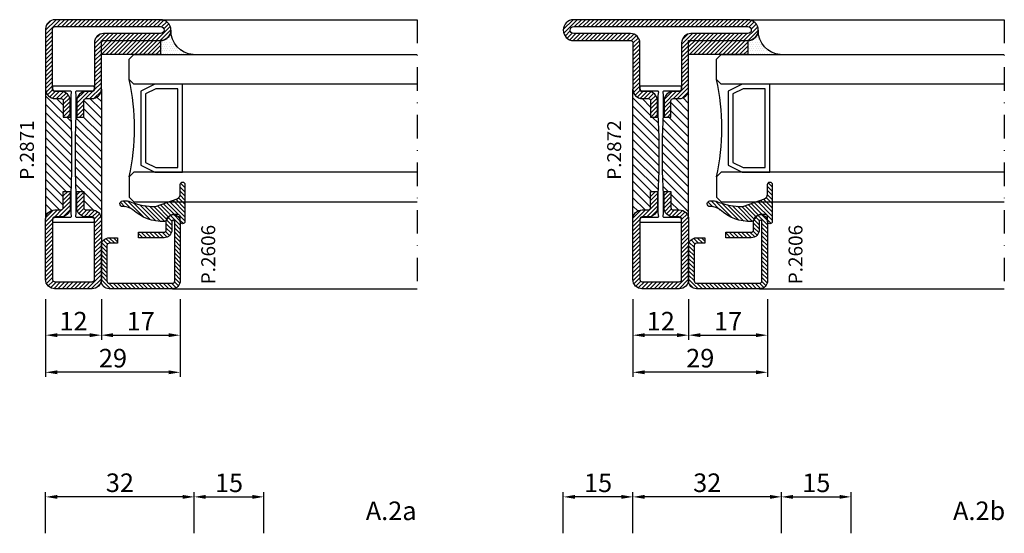
# Model space of a CAD drawing. Units: millimetres. Extents: x -2809 to 69574, y -46164 to 795.
# Drawn here: x 22829 to 23041, y -35288 to -35178 of the extents above; entities that cross this region are included whole.
import ezdxf

# ---------------------------------------------------------------- set-up
doc = ezdxf.new("R2010")
doc.units = ezdxf.units.MM
doc.header["$LTSCALE"] = 2
doc.linetypes.add('TRATTOPUNTOX2', pattern=[50.8, 25.4, -12.7, 0, -12.7])
for name, color, linetype in [('GUARNIZIONI', 5, 'Continuous'), ('Quote', 2, 'Continuous'), ('TESTO', 8, 'Continuous'), ('Vetri', 151, 'Continuous')]:
    doc.layers.add(name, color=color, linetype=linetype)
doc.styles.add('Calibri', font='calibri.ttf')
doc.styles.add('SECCO', font='calibri.ttf')
doc.styles.add('SECCO GRASSETTO', font='calibrib.ttf')
doc.dimstyles.new('Profili 1a2', dxfattribs={"dimtxt": 4, "dimasz": 2.5, "dimexe": 1, "dimexo": 0, "dimgap": 1, "dimtad": 1, "dimdsep": 46, "dimtxsty": 'Calibri', "dimcen": 1, "dimclrd": 256, "dimclre": 256, "dimclrt": 7, "dimadec": 0, "dimazin": 2, "dimtfac": 1, "dimtofl": 0, "dimtmove": 1, "dimatfit": 3, "dimfxl": 3, "dimtolj": 1, "dimtzin": 0, "dimlwd": -1, "dimarcsym": 0})
pattern_1 = [(45, (-1374.7885, -2126.39626), (-0.4490128, 0.4490128), [])]
pattern_2 = [(225, (-1374.7885, -2126.39626), (0.4490128, -0.4490128), [])]
pattern_3 = [(45, (-862.3284, -697.3647), (-0.4490128, 0.4490128), [])]

# ---------------------------------------------------------------- blocks, each defined once
blk = doc.blocks.new('P2606')
h = blk.add_hatch()
h.set_pattern_fill('LINE', color=9, scale=0.2, angle=45, style=0)
edge = h.paths.add_edge_path()
edge.add_arc((-1.7, 1.7), 0.5, 270, 359.9997)
edge.add_line((-1.2, 1.7), (-1.2, 15.3))
edge.add_arc((-1.7, 15.3), 0.5, 359.9997, 90)
edge.add_line((-1.7, 15.8), (-14.5, 15.8))
edge.add_arc((-14.5, 15.5), 0.3, 90, 270)
edge.add_line((-14.5, 15.2), (-12.7, 15.2))
edge.add_arc((-12.7, 13.5), 1.7, 360, 90, ccw=False)
edge.add_line((-11, 13.5), (-11, 8))
edge.add_line((-11, 8), (-12.2, 8))
edge.add_line((-12.2, 8), (-12.2, 13.5))
edge.add_arc((-12.7, 13.5), 0.5, 0, 90)
edge.add_line((-12.7, 14), (-14.5, 14))
edge.add_arc((-14.5, 15.5), 1.5, 90, 270, ccw=False)
edge.add_line((-14.5, 17), (-1.7, 17))
edge.add_arc((-1.7, 15.3), 1.7, 359.9997, 90, ccw=False)
edge.add_line((0, 15.3), (0, 1.7))
edge.add_arc((-1.7, 1.7), 1.7, 270, 359.9997, ccw=False)
edge.add_line((-1.7, 0), (-9.3, 0))
edge.add_arc((-9.3, 1.7), 1.7, 180, 270, ccw=False)
edge.add_line((-11, 1.7), (-11, 3.5))
edge.add_line((-11, 3.5), (-9.8, 3.5))
edge.add_line((-9.8, 3.5), (-9.8, 1.7))
edge.add_arc((-9.3, 1.7), 0.5, 180, 270)
edge.add_line((-9.3, 1.2), (-1.7, 1.2))
at = {"color": 0, "linetype": 'ByBlock'}
blk.add_lwpolyline([(-1.7, 1.2, 0.414212), (-1.2, 1.7), (-1.2, 15.3, 0.414215), (-1.7, 15.8), (-14.5, 15.8, 1), (-14.5, 15.2), (-12.7, 15.2, -0.414214), (-11, 13.5), (-11, 8), (-12.2, 8), (-12.2, 13.5, 0.414214), (-12.7, 14), (-14.5, 14, -1), (-14.5, 17), (-1.7, 17, -0.414215), (0, 15.3), (0, 1.7, -0.414212), (-1.7, 0), (-9.3, 0, -0.414214), (-11, 1.7), (-11, 3.5), (-9.8, 3.5), (-9.8, 1.7, 0.414214), (-9.3, 1.2)], format="xyb", close=True, dxfattribs=at)
blk = doc.blocks.new('*D15395')
at = {"layer": 'Defpoints', "color": 0}
for p in [(22834.36, -35237.92), (22863.36, -35237.92), (22834.36, -35253.67)]:
    blk.add_point(p, dxfattribs=at)
at = {"layer": 'Quote', "lineweight": -2}
for p, q in [((22834.36, -35237.92), (22834.36, -35254.67)), ((22863.36, -35237.92), (22863.36, -35254.67))]:
    blk.add_line(p, q, dxfattribs=at)
at = {"layer": 'Quote'}
blk.add_line((22860.86, -35253.67), (22836.86, -35253.67), dxfattribs=at)
for points in [[(22836.86, -35253.25), (22836.86, -35254.08), (22834.36, -35253.67)], [(22860.86, -35254.08), (22860.86, -35253.25), (22863.36, -35253.67)]]:
    blk.add_solid(points, dxfattribs=at)
at = {"layer": 'Quote', "color": 7, "insert": (22848.86, -35250.62), "char_height": 4, "attachment_point": 5, "style": 'Calibri'}
blk.add_mtext('\\A1;29', dxfattribs=at)
blk = doc.blocks.new('*D15396')
at = {"layer": 'Defpoints', "color": 0}
for p in [(22846.36, -35237.92), (22863.36, -35237.92), (22863.36, -35245.67)]:
    blk.add_point(p, dxfattribs=at)
at = {"layer": 'Quote', "lineweight": -2}
for p, q in [((22846.36, -35237.92), (22846.36, -35246.67)), ((22863.36, -35237.92), (22863.36, -35246.67))]:
    blk.add_line(p, q, dxfattribs=at)
at = {"layer": 'Quote'}
blk.add_line((22848.86, -35245.67), (22860.86, -35245.67), dxfattribs=at)
for points in [[(22848.86, -35245.25), (22848.86, -35246.08), (22846.36, -35245.67)], [(22860.86, -35246.08), (22860.86, -35245.25), (22863.36, -35245.67)]]:
    blk.add_solid(points, dxfattribs=at)
at = {"layer": 'Quote', "color": 7, "insert": (22854.86, -35242.65), "char_height": 4, "attachment_point": 5, "style": 'Calibri'}
blk.add_mtext('\\A1;17', dxfattribs=at)
blk = doc.blocks.new('*D15397')
at = {"layer": 'Defpoints', "color": 0}
for p in [(22834.36, -35237.92), (22846.36, -35237.92), (22834.36, -35245.67)]:
    blk.add_point(p, dxfattribs=at)
at = {"layer": 'Quote', "lineweight": -2}
for p, q in [((22834.36, -35237.92), (22834.36, -35246.67)), ((22846.36, -35237.92), (22846.36, -35246.67))]:
    blk.add_line(p, q, dxfattribs=at)
at = {"layer": 'Quote'}
blk.add_line((22843.86, -35245.67), (22836.86, -35245.67), dxfattribs=at)
for points in [[(22836.86, -35245.25), (22836.86, -35246.08), (22834.36, -35245.67)], [(22843.86, -35246.08), (22843.86, -35245.25), (22846.36, -35245.67)]]:
    blk.add_solid(points, dxfattribs=at)
at = {"layer": 'Quote', "color": 7, "insert": (22840.36, -35242.65), "char_height": 4, "attachment_point": 5, "style": 'Calibri'}
blk.add_mtext('\\A1;12', dxfattribs=at)
blk = doc.blocks.new('*D15398')
at = {"layer": 'Defpoints', "color": 0}
for p in [(22960.86, -35237.92), (22989.86, -35237.92), (22960.86, -35253.67)]:
    blk.add_point(p, dxfattribs=at)
at = {"layer": 'Quote', "lineweight": -2}
for p, q in [((22960.86, -35237.92), (22960.86, -35254.67)), ((22989.86, -35237.92), (22989.86, -35254.67))]:
    blk.add_line(p, q, dxfattribs=at)
at = {"layer": 'Quote'}
blk.add_line((22987.36, -35253.67), (22963.36, -35253.67), dxfattribs=at)
for points in [[(22963.36, -35253.25), (22963.36, -35254.08), (22960.86, -35253.67)], [(22987.36, -35254.08), (22987.36, -35253.25), (22989.86, -35253.67)]]:
    blk.add_solid(points, dxfattribs=at)
at = {"layer": 'Quote', "color": 7, "insert": (22975.36, -35250.62), "char_height": 4, "attachment_point": 5, "style": 'Calibri'}
blk.add_mtext('\\A1;29', dxfattribs=at)
blk = doc.blocks.new('*D15399')
at = {"layer": 'Defpoints', "color": 0}
for p in [(22972.86, -35237.92), (22989.86, -35237.92), (22989.86, -35245.67)]:
    blk.add_point(p, dxfattribs=at)
at = {"layer": 'Quote', "lineweight": -2}
for p, q in [((22972.86, -35237.92), (22972.86, -35246.67)), ((22989.86, -35237.92), (22989.86, -35246.67))]:
    blk.add_line(p, q, dxfattribs=at)
at = {"layer": 'Quote'}
blk.add_line((22975.36, -35245.67), (22987.36, -35245.67), dxfattribs=at)
for points in [[(22975.36, -35245.25), (22975.36, -35246.08), (22972.86, -35245.67)], [(22987.36, -35246.08), (22987.36, -35245.25), (22989.86, -35245.67)]]:
    blk.add_solid(points, dxfattribs=at)
at = {"layer": 'Quote', "color": 7, "insert": (22981.36, -35242.65), "char_height": 4, "attachment_point": 5, "style": 'Calibri'}
blk.add_mtext('\\A1;17', dxfattribs=at)
blk = doc.blocks.new('*D15400')
at = {"layer": 'Defpoints', "color": 0}
for p in [(22960.86, -35237.92), (22972.86, -35237.92), (22960.86, -35245.67)]:
    blk.add_point(p, dxfattribs=at)
at = {"layer": 'Quote', "lineweight": -2}
for p, q in [((22960.86, -35237.92), (22960.86, -35246.67)), ((22972.86, -35237.92), (22972.86, -35246.67))]:
    blk.add_line(p, q, dxfattribs=at)
at = {"layer": 'Quote'}
blk.add_line((22970.36, -35245.67), (22963.36, -35245.67), dxfattribs=at)
for points in [[(22963.36, -35245.25), (22963.36, -35246.08), (22960.86, -35245.67)], [(22970.36, -35246.08), (22970.36, -35245.25), (22972.86, -35245.67)]]:
    blk.add_solid(points, dxfattribs=at)
at = {"layer": 'Quote', "color": 7, "insert": (22966.86, -35242.65), "char_height": 4, "attachment_point": 5, "style": 'Calibri'}
blk.add_mtext('\\A1;12', dxfattribs=at)
blk = doc.blocks.new('*D15413')
at = {"layer": 'Defpoints', "color": 0}
for p in [(22834.36, -35280.52), (22834.36, -35288.37), (22866.36, -35288.37)]:
    blk.add_point(p, dxfattribs=at)
at = {"layer": 'Quote', "lineweight": -2}
for p, q in [((22834.36, -35288.37), (22834.36, -35279.52)), ((22866.36, -35288.37), (22866.36, -35279.52))]:
    blk.add_line(p, q, dxfattribs=at)
at = {"layer": 'Quote'}
blk.add_line((22863.86, -35280.52), (22836.86, -35280.52), dxfattribs=at)
for points in [[(22836.86, -35280.1), (22836.86, -35280.94), (22834.36, -35280.52)], [(22863.86, -35280.94), (22863.86, -35280.1), (22866.36, -35280.52)]]:
    blk.add_solid(points, dxfattribs=at)
at = {"layer": 'Quote', "color": 7, "insert": (22850.36, -35277.47), "char_height": 4, "attachment_point": 5, "style": 'Calibri'}
blk.add_mtext('\\A1;32', dxfattribs=at)
blk = doc.blocks.new('*D15414')
at = {"layer": 'Defpoints', "color": 0}
for p in [(22881.36, -35280.52), (22866.36, -35288.37), (22881.36, -35288.37)]:
    blk.add_point(p, dxfattribs=at)
at = {"layer": 'Quote', "lineweight": -2}
for p, q in [((22866.36, -35288.37), (22866.36, -35279.52)), ((22881.36, -35288.37), (22881.36, -35279.52))]:
    blk.add_line(p, q, dxfattribs=at)
at = {"layer": 'Quote'}
blk.add_line((22868.86, -35280.52), (22878.86, -35280.52), dxfattribs=at)
for points in [[(22868.86, -35280.1), (22868.86, -35280.94), (22866.36, -35280.52)], [(22878.86, -35280.94), (22878.86, -35280.1), (22881.36, -35280.52)]]:
    blk.add_solid(points, dxfattribs=at)
at = {"layer": 'Quote', "color": 7, "insert": (22873.86, -35277.49), "char_height": 4, "attachment_point": 5, "style": 'Calibri'}
blk.add_mtext('\\A1;15', dxfattribs=at)
blk = doc.blocks.new('*D15418')
at = {"layer": 'Defpoints', "color": 0}
for p in [(23007.86, -35280.52), (22992.86, -35288.37), (23007.86, -35288.37)]:
    blk.add_point(p, dxfattribs=at)
at = {"layer": 'Quote', "lineweight": -2}
for p, q in [((22992.86, -35288.37), (22992.86, -35279.52)), ((23007.86, -35288.37), (23007.86, -35279.52))]:
    blk.add_line(p, q, dxfattribs=at)
at = {"layer": 'Quote'}
blk.add_line((22995.36, -35280.52), (23005.36, -35280.52), dxfattribs=at)
for points in [[(22995.36, -35280.1), (22995.36, -35280.94), (22992.86, -35280.52)], [(23005.36, -35280.94), (23005.36, -35280.1), (23007.86, -35280.52)]]:
    blk.add_solid(points, dxfattribs=at)
at = {"layer": 'Quote', "color": 7, "insert": (23000.36, -35277.49), "char_height": 4, "attachment_point": 5, "style": 'Calibri'}
blk.add_mtext('\\A1;15', dxfattribs=at)
blk = doc.blocks.new('*D15419')
at = {"layer": 'Defpoints', "color": 0}
for p in [(22960.86, -35280.52), (22960.86, -35288.37), (22992.86, -35288.37)]:
    blk.add_point(p, dxfattribs=at)
at = {"layer": 'Quote', "lineweight": -2}
for p, q in [((22960.86, -35288.37), (22960.86, -35279.52)), ((22992.86, -35288.37), (22992.86, -35279.52))]:
    blk.add_line(p, q, dxfattribs=at)
at = {"layer": 'Quote'}
blk.add_line((22990.36, -35280.52), (22963.36, -35280.52), dxfattribs=at)
for points in [[(22963.36, -35280.1), (22963.36, -35280.94), (22960.86, -35280.52)], [(22990.36, -35280.94), (22990.36, -35280.1), (22992.86, -35280.52)]]:
    blk.add_solid(points, dxfattribs=at)
at = {"layer": 'Quote', "color": 7, "insert": (22976.86, -35277.47), "char_height": 4, "attachment_point": 5, "style": 'Calibri'}
blk.add_mtext('\\A1;32', dxfattribs=at)
blk = doc.blocks.new('GP0095')
h = blk.add_hatch()
h.set_pattern_fill('LINE', color=256, scale=0.2, angle=45)
h.set_pattern_definition([(45, (-2114.90426, -916.77123), (-0.4490128, 0.4490128), [])])
h.paths.add_polyline_path([(-4.86, 0), (-7, 0, -0.414214), (-7.5, 0.5, -0.414214), (-7, 1), (1, 1, -0.414214), (1.5, 0.5, -0.414214), (1, 0), (0, 0, 0.414214), (-0.5, -0.5), (-0.5, -1.67, 0.223535), (0.75, -2.97, -0.271831), (1, -3.41, -0.192848), (-1.52, -10.24, 0.173716), (-2.2, -12.14), (-2.2, -12.4, -0.426474), (-2.82, -13, -0.426474), (-3.45, -12.4), (-3.45, -11.78, -0.117738), (-3.13, -10.42, 0.078373), (-2.22, -5.5, 0.094025), (-2.28, -5.13), (-3.92, -0.66, 0.315107)])
blk.add_lwpolyline([(-0.5, -0.5), (-0.5, -1.67, 0.223535), (0.75, -2.97, -0.271831), (1, -3.41, -0.192848), (-1.52, -10.24, 0.173716), (-2.2, -12.14), (-2.2, -12.4, -0.414214), (-2.8, -13), (-2.85, -13, -0.414214), (-3.45, -12.4), (-3.45, -11.78, -0.117738), (-3.13, -10.42, 0.078373), (-2.22, -5.5, 0.094025), (-2.28, -5.13), (-3.92, -0.66, 0.315107), (-4.86, 0), (-7, 0, -0.414214), (-7.5, 0.5), (-7.5, 0.5, -0.414214), (-7, 1), (1, 1, -0.414214), (1.5, 0.5, -0.414214), (1, 0), (0, 0, 0.414214)], format="xyb", close=True)
blk = doc.blocks.new('P2871')
h = blk.add_hatch()
h.set_pattern_fill('LINE', color=9, scale=0.2, angle=45, style=0)
h.set_pattern_definition(pattern_1)
edge = h.paths.add_edge_path()
edge.add_line((-10.5, -2), (-10.5, -15))
edge.add_arc((-10, -15), 0.5, 180, 270)
edge.add_line((-10, -15.5), (-8.7, -15.5))
edge.add_arc((-8.7, -17.5), 2, 0, 90, ccw=False)
edge.add_line((-6.7, -17.5), (-6.7, -21))
edge.add_line((-6.7, -21), (-8.2, -21))
edge.add_line((-8.2, -21), (-8.2, -17.5))
edge.add_arc((-8.7, -17.5), 0.5, 0, 90)
edge.add_line((-8.7, -17), (-10, -17))
edge.add_arc((-10, -15), 2, 180, 270, ccw=False)
edge.add_line((-12, -15), (-12, -2))
edge.add_arc((-10, -2), 2, 90, 180, ccw=False)
edge.add_line((-10, 0), (-2, 0))
edge.add_arc((-2, -2), 2, 360, 90, ccw=False)
edge.add_line((0, -2), (0, -15))
edge.add_arc((-2, -15), 2, 270, 360, ccw=False)
edge.add_line((-2, -17), (-3.3, -17))
edge.add_arc((-3.3, -17.5), 0.5, 90, 180)
edge.add_line((-3.8, -17.5), (-3.8, -21))
edge.add_line((-3.8, -21), (-5.3, -21))
edge.add_line((-5.3, -21), (-5.3, -17.5))
edge.add_arc((-3.3, -17.5), 2, 90, 180, ccw=False)
edge.add_line((-3.3, -15.5), (-2, -15.5))
edge.add_arc((-2, -15), 0.5, 270, 0)
edge.add_line((-1.5, -15), (-1.5, -2))
edge.add_arc((-2, -2), 0.5, 0, 90)
edge.add_line((-2, -1.5), (-10, -1.5))
edge.add_arc((-10, -2), 0.5, 90, 180)
h = blk.add_hatch()
h.set_pattern_fill('ANSI31', color=30, scale=0.4, angle=90, style=0)
h.set_pattern_definition([(135, (-1374.7885, -2126.3963), (-0.8980256, -0.8980256), [])])
h.paths.add_polyline_path([(0, -15, -0.414214), (-2, -17), (-3.3, -17, 0.414214), (-3.8, -17.5), (-3.8, -21), (-5.43, -21), (-5.6, -25.35), (-5.6, -29.27), (-5.6, -32.65), (-5.43, -37), (-3.8, -37), (-3.8, -40.5, 0.414214), (-3.3, -41), (-2, -41, -0.414214), (0, -43)])
h.paths.add_polyline_path([(-6.4, -25.35), (-6.57, -21), (-8.2, -21), (-8.2, -17.5, 0.414214), (-8.7, -17), (-10, -17, -0.414214), (-12, -15), (-12, -43, -0.414214), (-10, -41), (-8.7, -41, 0.414214), (-8.2, -40.5), (-8.2, -37), (-6.57, -37), (-6.4, -32.65)])
h = blk.add_hatch()
h.set_pattern_fill('LINE', color=9, scale=0.2, angle=225, style=0)
h.set_pattern_definition(pattern_2)
h.paths.add_polyline_path([(-12, -43), (-12, -53, -0.414214), (-12.5, -53.5), (-24.75, -53.5, 1), (-24.75, -58), (-2, -58, 0.414214), (0, -56), (0, -43, 0.414214), (-2, -41), (-3.3, -41, -0.414214), (-3.8, -40.5), (-3.8, -37), (-5.3, -37), (-5.3, -40.5, 0.414214), (-3.3, -42.5), (-2, -42.5, -0.414214), (-1.5, -43), (-1.5, -56, -0.414214), (-2, -56.5), (-24.75, -56.5, -1), (-24.75, -55), (-12.5, -55, 0.414214), (-10.5, -53), (-10.5, -43, -0.414214), (-10, -42.5), (-8.7, -42.5, 0.414214), (-6.7, -40.5), (-6.7, -37), (-8.2, -37), (-8.2, -40.5, -0.414214), (-8.7, -41), (-10, -41, 0.414214)])
at = {"color": 30}
for p, q in [((-12, -43), (-12, -15)), ((0, -43), (0, -15))]:
    blk.add_line(p, q, dxfattribs=at)
for points in [[(-10.5, -2), (-10.5, -15, 0.414214), (-10, -15.5), (-8.7, -15.5, -0.414214), (-6.7, -17.5), (-6.7, -21), (-8.2, -21), (-8.2, -17.5, 0.414214), (-8.7, -17), (-10, -17, -0.414214), (-12, -15), (-12, -2, -0.414214), (-10, 0), (-2, 0, -0.414214), (0, -2), (0, -15, -0.414214), (-2, -17), (-3.3, -17, 0.414214), (-3.8, -17.5), (-3.8, -21), (-5.3, -21), (-5.3, -17.5, -0.414214), (-3.3, -15.5), (-2, -15.5, 0.414214), (-1.5, -15), (-1.5, -2, 0.414214), (-2, -1.5), (-10, -1.5, 0.414214)], [(-6.7, -40.5), (-6.7, -37), (-8.2, -37), (-8.2, -40.5, -0.414214), (-8.7, -41), (-10, -41, 0.414214), (-12, -43), (-12, -53, -0.414214), (-12.5, -53.5), (-24.75, -53.5, 1), (-24.75, -58), (-2, -58, 0.414214), (0, -56), (0, -43, 0.414214), (-2, -41), (-3.3, -41, -0.414214), (-3.8, -40.5), (-3.8, -37), (-5.3, -37), (-5.3, -40.5, 0.414214), (-3.3, -42.5), (-2, -42.5, -0.414214), (-1.5, -43), (-1.5, -56, -0.414214), (-2, -56.5), (-24.75, -56.5, -1), (-24.75, -55), (-12.5, -55, 0.414214), (-10.5, -53), (-10.5, -43, -0.414214), (-10, -42.5), (-8.7, -42.5, 0.414214)]]:
    blk.add_lwpolyline(points, format="xyb", close=True)
blk.add_lwpolyline([(-1.5, -43.15, 0.414214), (-2, -42.65), (-5.28, -42.65, -0.443528), (-5.48, -42.43), (-5.4, -41.65), (-5.4, -37.65), (-5.6, -32.65), (-5.6, -29.27), (-5.6, -25.35), (-5.4, -20.35), (-5.4, -17.85), (-5.4, -16.35), (-5.48, -15.57, -0.443528), (-5.28, -15.35), (-2, -15.35, 0.414214), (-1.5, -14.85), (-1.5, -14.55, 0.414214), (-1.7, -14.35), (-10.3, -14.35, 0.414214), (-10.5, -14.55), (-10.5, -14.85, 0.414214), (-10, -15.35), (-6.72, -15.35, -0.443528), (-6.52, -15.57), (-6.6, -16.35), (-6.6, -20.35), (-6.4, -25.35), (-6.4, -32.65), (-6.6, -37.65), (-6.6, -40.15), (-6.6, -41.65), (-6.52, -42.43, -0.443528), (-6.72, -42.65), (-10, -42.65, 0.414214), (-10.5, -43.15), (-10.5, -43.45, 0.414214), (-10.3, -43.65), (-1.7, -43.65, 0.414214), (-1.5, -43.45)], format="xyb", close=True, dxfattribs=at)
blk = doc.blocks.new('*D15446')
at = {"layer": 'Defpoints', "color": 0}
for p in [(22945.86, -35280.52), (22945.86, -35288.37), (22960.86, -35288.37)]:
    blk.add_point(p, dxfattribs=at)
at = {"layer": 'Quote', "lineweight": -2}
for p, q in [((22945.86, -35288.37), (22945.86, -35279.52)), ((22960.86, -35288.37), (22960.86, -35279.52))]:
    blk.add_line(p, q, dxfattribs=at)
at = {"layer": 'Quote'}
blk.add_line((22958.36, -35280.52), (22948.36, -35280.52), dxfattribs=at)
for points in [[(22948.36, -35280.1), (22948.36, -35280.94), (22945.86, -35280.52)], [(22958.36, -35280.94), (22958.36, -35280.1), (22960.86, -35280.52)]]:
    blk.add_solid(points, dxfattribs=at)
at = {"layer": 'Quote', "color": 7, "insert": (22953.36, -35277.49), "char_height": 4, "attachment_point": 5, "style": 'Calibri'}
blk.add_mtext('\\A1;15', dxfattribs=at)
blk = doc.blocks.new('P2872')
h = blk.add_hatch()
h.set_pattern_fill('LINE', color=9, scale=0.2, angle=45, style=0)
h.set_pattern_definition(pattern_1)
edge = h.paths.add_edge_path()
edge.add_line((-10.5, -2), (-10.5, -15))
edge.add_arc((-10, -15), 0.5, 180, 270)
edge.add_line((-10, -15.5), (-8.7, -15.5))
edge.add_arc((-8.7, -17.5), 2, 0, 90, ccw=False)
edge.add_line((-6.7, -17.5), (-6.7, -21))
edge.add_line((-6.7, -21), (-8.2, -21))
edge.add_line((-8.2, -21), (-8.2, -17.5))
edge.add_arc((-8.7, -17.5), 0.5, 0, 90)
edge.add_line((-8.7, -17), (-10, -17))
edge.add_arc((-10, -15), 2, 180, 270, ccw=False)
edge.add_line((-12, -15), (-12, -2))
edge.add_arc((-10, -2), 2, 90, 180, ccw=False)
edge.add_line((-10, 0), (-2, 0))
edge.add_arc((-2, -2), 2, 360, 90, ccw=False)
edge.add_line((0, -2), (0, -15))
edge.add_arc((-2, -15), 2, 270, 360, ccw=False)
edge.add_line((-2, -17), (-3.3, -17))
edge.add_arc((-3.3, -17.5), 0.5, 90, 180)
edge.add_line((-3.8, -17.5), (-3.8, -21))
edge.add_line((-3.8, -21), (-5.3, -21))
edge.add_line((-5.3, -21), (-5.3, -17.5))
edge.add_arc((-3.3, -17.5), 2, 90, 180, ccw=False)
edge.add_line((-3.3, -15.5), (-2, -15.5))
edge.add_arc((-2, -15), 0.5, 270, 0)
edge.add_line((-1.5, -15), (-1.5, -2))
edge.add_arc((-2, -2), 0.5, 0, 90)
edge.add_line((-2, -1.5), (-10, -1.5))
edge.add_arc((-10, -2), 0.5, 90, 180)
h = blk.add_hatch()
h.set_pattern_fill('ANSI31', color=30, scale=0.4, angle=270, style=0)
h.set_pattern_definition([(315, (1362.7885, 2068.3963), (0.8980256, 0.8980256), [])])
h.paths.add_polyline_path([(-12, -43, -0.414214), (-10, -41), (-8.7, -41, 0.414214), (-8.2, -40.5), (-8.2, -37), (-6.57, -37), (-6.4, -32.65), (-6.4, -28.73), (-6.4, -25.35), (-6.57, -21), (-8.2, -21), (-8.2, -17.5, 0.414214), (-8.7, -17), (-10, -17, -0.414214), (-12, -15)])
h.paths.add_polyline_path([(-5.6, -32.65), (-5.43, -37), (-3.8, -37), (-3.8, -40.5, 0.414214), (-3.3, -41), (-2, -41, -0.414214), (0, -43), (0, -15, -0.414214), (-2, -17), (-3.3, -17, 0.414214), (-3.8, -17.5), (-3.8, -21), (-5.43, -21), (-5.6, -25.35)])
h = blk.add_hatch()
h.set_pattern_fill('LINE', color=9, scale=0.2, angle=225, style=0)
h.set_pattern_definition(pattern_2)
edge = h.paths.add_edge_path()
edge.add_line((-8.7, -41), (-10, -41))
edge.add_arc((-10, -43), 2, 90, 180)
edge.add_line((-12, -43), (-12, -53))
edge.add_arc((-12.5, -53), 0.5, 270, 360, ccw=False)
edge.add_line((-12.5, -53.5), (-24.75, -53.5))
edge.add_arc((-24.75, -55.75), 2.25, 90, 270)
edge.add_line((-24.75, -58), (12.75, -58))
edge.add_arc((12.75, -55.75), 2.25, 270, 90)
edge.add_line((12.75, -53.5), (0.5, -53.5))
edge.add_arc((0.5, -53), 0.5, 180, 270, ccw=False)
edge.add_line((0, -53), (0, -43))
edge.add_arc((-2, -43), 2, 0, 90)
edge.add_line((-2, -41), (-3.3, -41))
edge.add_arc((-3.3, -40.5), 0.5, 180, 270, ccw=False)
edge.add_line((-3.8, -40.5), (-3.8, -37))
edge.add_line((-3.8, -37), (-5.3, -37))
edge.add_line((-5.3, -37), (-5.3, -40.5))
edge.add_arc((-3.3, -40.5), 2, 180, 270)
edge.add_line((-3.3, -42.5), (-2, -42.5))
edge.add_arc((-2, -43), 0.5, 360, 90, ccw=False)
edge.add_line((-1.5, -43), (-1.5, -53))
edge.add_arc((0.5, -53), 2, 180, 270)
edge.add_line((0.5, -55), (12.75, -55))
edge.add_arc((12.75, -55.75), 0.75, 270, 90, ccw=False)
edge.add_line((12.75, -56.5), (-24.75, -56.5))
edge.add_arc((-24.75, -55.75), 0.75, 90, 270, ccw=False)
edge.add_line((-24.75, -55), (-12.5, -55))
edge.add_arc((-12.5, -53), 2, 270, 0)
edge.add_line((-10.5, -53), (-10.5, -43))
edge.add_arc((-10, -43), 0.5, 90, 180, ccw=False)
edge.add_line((-10, -42.5), (-8.7, -42.5))
edge.add_arc((-8.7, -40.5), 2, 270, 360)
edge.add_line((-6.7, -40.5), (-6.7, -37))
edge.add_line((-6.7, -37), (-8.2, -37))
edge.add_line((-8.2, -37), (-8.2, -40.5))
edge.add_arc((-8.7, -40.5), 0.5, 270, 360, ccw=False)
at = {"color": 30}
for p, q in [((-12, -15), (-12, -43)), ((0, -15), (0, -43))]:
    blk.add_line(p, q, dxfattribs=at)
for points in [[(-10.5, -2), (-10.5, -15, 0.414214), (-10, -15.5), (-8.7, -15.5, -0.414214), (-6.7, -17.5), (-6.7, -21), (-8.2, -21), (-8.2, -17.5, 0.414214), (-8.7, -17), (-10, -17, -0.414214), (-12, -15), (-12, -2, -0.414214), (-10, 0), (-2, 0, -0.414214), (0, -2), (0, -15, -0.414214), (-2, -17), (-3.3, -17, 0.414214), (-3.8, -17.5), (-3.8, -21), (-5.3, -21), (-5.3, -17.5, -0.414214), (-3.3, -15.5), (-2, -15.5, 0.414214), (-1.5, -15), (-1.5, -2, 0.414214), (-2, -1.5), (-10, -1.5, 0.414214)], [(-8.7, -41), (-10, -41, 0.414214), (-12, -43), (-12, -53, -0.414214), (-12.5, -53.5), (-24.75, -53.5, 1), (-24.75, -58), (12.75, -58, 1), (12.75, -53.5), (0.5, -53.5, -0.414214), (0, -53), (0, -43, 0.414214), (-2, -41), (-3.3, -41, -0.414214), (-3.8, -40.5), (-3.8, -37), (-5.3, -37), (-5.3, -40.5, 0.414214), (-3.3, -42.5), (-2, -42.5, -0.414214), (-1.5, -43), (-1.5, -53, 0.414214), (0.5, -55), (12.75, -55, -1), (12.75, -56.5), (-24.75, -56.5, -1), (-24.75, -55), (-12.5, -55, 0.414214), (-10.5, -53), (-10.5, -43, -0.414214), (-10, -42.5), (-8.7, -42.5, 0.414214), (-6.7, -40.5), (-6.7, -37), (-8.2, -37), (-8.2, -40.5, -0.414214)]]:
    blk.add_lwpolyline(points, format="xyb", close=True)
blk.add_lwpolyline([(-10.5, -14.85, 0.414214), (-10, -15.35), (-6.72, -15.35, -0.443528), (-6.52, -15.57), (-6.6, -16.35), (-6.6, -20.35), (-6.4, -25.35), (-6.4, -28.73), (-6.4, -32.65), (-6.6, -37.65), (-6.6, -40.15), (-6.6, -41.65), (-6.52, -42.43, -0.443528), (-6.72, -42.65), (-10, -42.65, 0.414214), (-10.5, -43.15), (-10.5, -43.45, 0.414214), (-10.3, -43.65), (-1.7, -43.65, 0.414214), (-1.5, -43.45), (-1.5, -43.15, 0.414214), (-2, -42.65), (-5.28, -42.65, -0.443528), (-5.48, -42.43), (-5.4, -41.65), (-5.4, -37.65), (-5.6, -32.65), (-5.6, -25.35), (-5.4, -20.35), (-5.4, -17.85), (-5.4, -16.35), (-5.48, -15.57, -0.443528), (-5.28, -15.35), (-2, -15.35, 0.414214), (-1.5, -14.85), (-1.5, -14.55, 0.414214), (-1.7, -14.35), (-10.3, -14.35, 0.414214), (-10.5, -14.55)], format="xyb", close=True, dxfattribs=at)
blk = doc.blocks.new('GU2035+sil')
h = blk.add_hatch()
h.set_pattern_fill('LINE', color=256, scale=0.2, angle=45)
h.set_pattern_definition(pattern_3)
h.paths.add_polyline_path([(0, 0), (12.75, 0), (12.75, -3), (0, -3)])
at = {"layer": 'GUARNIZIONI'}
h = blk.add_hatch(dxfattribs=at)
h.set_pattern_fill('DOTS', color=256, scale=0.3, angle=-180)
h.paths.add_polyline_path([(15, 2.18, -0.405572), (12.75, 0), (12.75, -3), (19.75, -3, -0.393763)])
h = blk.add_hatch(dxfattribs=at)
h.set_pattern_fill('LINE', color=256, scale=0.2, angle=45)
h.set_pattern_definition(pattern_3)
h.paths.add_polyline_path([(0, 0), (12.75, 0), (12.75, -3), (0, -3)])
blk.add_lwpolyline([(0, 0), (12.75, 0), (12.75, -3), (0, -3), (0, 0)])
blk.add_lwpolyline([(15, 2.25, -0.414214), (12.75, 0), (12.75, -3), (19.75, -3, -0.397497)], format="xyb", close=True, dxfattribs=at)
blk.add_lwpolyline([(0, 0), (12.75, 0), (12.75, -3), (0, -3), (0, 0)], dxfattribs=at)
blk = doc.blocks.new('*U15159')
at = {"color": 5}
blk.add_lwpolyline([(11.5, -25.38), (11.5, -6.38), (5.5, -6.38), (2.5, -7.88), (2.5, -23.88), (5.5, -25.38), (11.5, -25.38)], dxfattribs=at)
blk.add_lwpolyline([(10.5, -24.38), (10.5, -7.38), (5.74, -7.38), (3.5, -8.5), (3.5, -23.26), (5.74, -24.38)], close=True, dxfattribs=at)
at = {"layer": 'Vetri'}
for points in [[(62, -6.38), (1, -6.38), (0, -5.38), (0, -1), (1, 0), (62, 0)], [(62, -25.38), (1, -25.38), (0, -26.38), (0, -30.76), (1, -31.76), (62, -31.76)]]:
    blk.add_lwpolyline(points, dxfattribs=at)
blk.add_arc((-47.1, -15.88), 48.26, 347.4338, 12.5662, dxfattribs=at)
blk = doc.blocks.new('*U15160')
at = {"color": 5}
blk.add_lwpolyline([(11.5, -25.38), (11.5, -6.38), (5.5, -6.38), (2.5, -7.88), (2.5, -23.88), (5.5, -25.38), (11.5, -25.38)], dxfattribs=at)
blk.add_lwpolyline([(10.5, -24.38), (10.5, -7.38), (5.74, -7.38), (3.5, -8.5), (3.5, -23.26), (5.74, -24.38)], close=True, dxfattribs=at)
at = {"layer": 'Vetri'}
for points in [[(62, -6.38), (1, -6.38), (0, -5.38), (0, -1), (1, 0), (62, 0)], [(62, -25.38), (1, -25.38), (0, -26.38), (0, -30.76), (1, -31.76), (62, -31.76)]]:
    blk.add_lwpolyline(points, dxfattribs=at)
blk.add_arc((-47.1, -15.88), 48.26, 347.4338, 12.5662, dxfattribs=at)

msp = doc.modelspace()

# ---------------------------------------------------------------- linework, layer by layer
for p, q in [((22859.108, -35177.667), (22914.358, -35177.667)), ((22985.608, -35177.667), (23040.858, -35177.667)), ((22861.658, -35235.667), (22914.358, -35235.667)), ((22988.158, -35235.667), (23040.858, -35235.667))]:
    msp.add_line(p, q)
at = {"color": 8, "linetype": 'TRATTOPUNTOX2', "ltscale": 0.1}
for p, q in [((22914.358, -35177.667), (22914.358, -35235.667)), ((23040.858, -35177.667), (23040.858, -35235.667))]:
    msp.add_line(p, q, dxfattribs=at)

# ---------------------------------------------------------------- block references
for name, p, rotation in [('P2871', (22834.358, -35235.667), 180), ('P2872', (22960.858, -35235.667), 180), ('P2606', (22846.358, -35235.667), 270), ('P2606', (22972.858, -35235.667), 270)]:
    msp.add_blockref(name, p, dxfattribs=dict(rotation=rotation))
at = {"layer": 'GUARNIZIONI'}
for p in [(22846.358, -35182.167), (22972.858, -35182.167)]:
    msp.add_blockref('GU2035+sil', p, dxfattribs=at)
at = {"layer": 'GUARNIZIONI', "rotation": 270}
for p in [(22863.358, -35220.167), (22989.858, -35220.167)]:
    msp.add_blockref('GP0095', p, dxfattribs=at)
at = {"layer": 'Vetri', "color": 4}
for name, p in [('*U15160', (22852.358, -35185.167)), ('*U15159', (22978.858, -35185.166))]:
    msp.add_blockref(name, p, dxfattribs=at)

# ---------------------------------------------------------------- texts
at = {"layer": 'TESTO', "style": 'SECCO'}
for s, p in [('P.2871', (22831.825, -35212.176)), ('P.2872', (22958.325, -35212.176)), ('P.2606', (22870.884, -35234.705)), ('P.2606', (22997.384, -35234.705))]:
    msp.add_text(s, height=3, rotation=90, dxfattribs=at).set_placement(p)
at = {"layer": 'TESTO', "style": 'SECCO GRASSETTO'}
for s, p in [('A.2a', (22903.318, -35285.521)), ('A.2b', (23029.818, -35285.521))]:
    msp.add_text(s, height=4, dxfattribs=at).set_placement(p)

# ---------------------------------------------------------------- dimensions: what is measured, and where the dimension line sits
at = {"layer": 'Quote'}
for base, p1, p2, picture, middle in [((22834.358, -35253.667), (22863.358, -35237.917), (22834.358, -35237.917), '*D15395', (22848.858, -35250.618)), ((22863.358, -35245.667), (22846.358, -35237.917), (22863.358, -35237.917), '*D15396', (22854.858, -35242.653)), ((22960.858, -35253.667), (22989.858, -35237.917), (22960.858, -35237.917), '*D15398', (22975.358, -35250.618)), ((22989.858, -35245.667), (22972.858, -35237.917), (22989.858, -35237.917), '*D15399', (22981.358, -35242.653)), ((22881.358, -35280.521), (22866.358, -35288.373), (22881.358, -35288.373), '*D15414', (22873.858, -35277.487)), ((23007.858, -35280.521), (22992.858, -35288.373), (23007.858, -35288.373), '*D15418', (23000.358, -35277.487))]:
    dim = msp.add_linear_dim(base=base, p1=p1, p2=p2, dimstyle='Profili 1a2', dxfattribs=at)
    dim.commit()
    dim.dimension.update_dxf_attribs({"geometry": picture, "text_midpoint": middle})
for base, p1, p2, picture, middle in [((22834.358, -35245.667), (22846.358, -35237.917), (22834.358, -35237.917), '*D15397', (22840.358, -35242.647)), ((22960.858, -35245.667), (22972.858, -35237.917), (22960.858, -35237.917), '*D15400', (22966.858, -35242.647)), ((22834.358, -35280.521), (22866.358, -35288.373), (22834.358, -35288.373), '*D15413', (22850.358, -35277.472)), ((22945.858, -35280.521), (22960.858, -35288.373), (22945.858, -35288.373), '*D15446', (22953.358, -35277.487)), ((22960.858, -35280.521), (22992.858, -35288.373), (22960.858, -35288.373), '*D15419', (22976.858, -35277.472))]:
    dim = msp.add_linear_dim(base=base, p1=p1, p2=p2, angle=180, dimstyle='Profili 1a2', dxfattribs=at)
    dim.commit()
    dim.dimension.update_dxf_attribs({"geometry": picture, "text_midpoint": middle})

doc.saveas('drawing.dxf')
